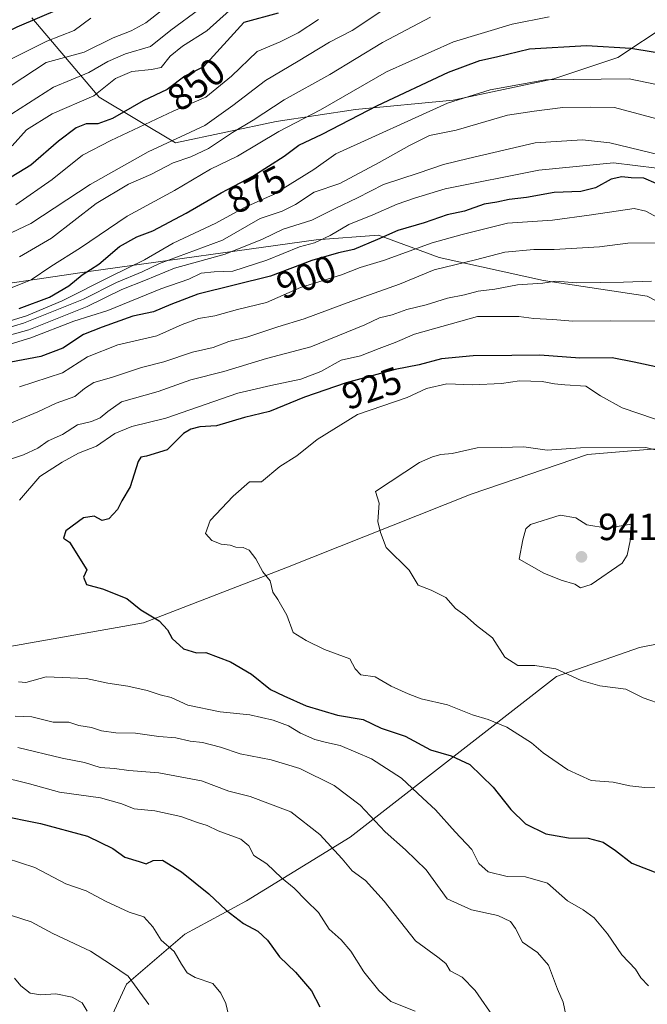
# Model space of a CAD drawing. Units: metres. Extents: x 627615 to 631063, y 4745809 to 4748187.
# Drawn here: x 628176 to 628342, y 4747097 to 4747357 of the extents above; entities that cross this region are included whole.
import ezdxf
from ezdxf.enums import TextEntityAlignment as Align

# ---------------------------------------------------------------- set-up
doc = ezdxf.new("R2010")
doc.units = ezdxf.units.M
doc.header["$MEASUREMENT"] = 0
for name, color, linetype, lineweight in [('Arbolado forestal CxS', 92, 'Continuous', 0), ('Curva de nivel maestra', 30, 'Continuous', 30), ('Curva de nivel normal', 30, 'Continuous', 0), ('Matorral CxS', 135, 'Continuous', 0), ('Punto de cota en terreno', 7, 'Continuous', 0), ('Rótulo de curva de nivel directora', 7, 'Continuous', 0), ('Rótulo de punto de cota en terreno', 7, 'Continuous', 0)]:
    doc.layers.add(name, color=color, linetype=linetype, lineweight=lineweight)
doc.styles.add('Style-Arial', font='txt')

# ---------------------------------------------------------------- blocks, each defined once
blk = doc.blocks.new('*U4')
at = {"layer": 'Arbolado forestal CxS', "color": 92, "linetype": 'Continuous', "lineweight": 0}
blk.add_polyline3d([(628361.2314999999, 4747364.698899999, 863.4863000000041), (628334.6101000002, 4747346.951500001, 875.3266000000004), (628317.6678999999, 4747341.3049, 879.047900000005), (628291.0455, 4747335.658299999, 878.6092000000064), (628265.2302999999, 4747333.2389, 872.383799999996), (628244.2550999997, 4747330.0123, 866.5828999999941), (628217.6327000001, 4747324.365700001, 859.4841000000015), (628197.4649, 4747336.4671, 843.8984999999958), (628179.7175000003, 4747357.442299999, 823.5544999999984)], dxfattribs=at)
blk = doc.blocks.new('5PATER')
at = {"layer": 'Punto de cota en terreno', "linetype": 'Continuous', "lineweight": 0}
h = blk.add_hatch(color=51, dxfattribs=at)
edge = h.paths.add_edge_path()
edge.add_ellipse((0, 0), major_axis=(-0.1095731443231308, -0.1110710700762829), ratio=0.9994222409660322, start_angle=0, end_angle=360)

msp = doc.modelspace()

# ---------------------------------------------------------------- linework, layer by layer
at = {"layer": 'Arbolado forestal CxS', "color": 92, "linetype": 'Continuous', "lineweight": 0}
for points in [[(628354.7033000002, 4747277.435500001, 919.4667000000045), (628342.3935000002, 4747283.8727, 915.9535000000034), (628314.9303000001, 4747288.0573, 913.3705999999949), (628287.4064999997, 4747294.146500001, 906.6410000000034), (628271.3295, 4747299.9749, 897.9380999999995), (628254.8443, 4747298.800100001, 892.9569000000047), (628195.3799000002, 4747290.501300001, 874.1092000000064), (628158.3346999995, 4747285.0261, 864.6334999999963), (628134.6655000001, 4747281.526500001, 857.8022999999957), (628085.6369000003, 4747273.208500001, 861.4297999999982), (628048.0425000006, 4747257.371300001, 857.9152999999933), (628042.1523000002, 4747253.6193, 856.8185999999987), (628040.3784999996, 4747269.8413, 848.934500000003), (628039.0258999999, 4747281.342300001, 842.4717999999993), (628034.2905000001, 4747300.962099999, 829.9428999999947), (628034.2909000004, 4747323.287900001, 816.790399999998), (628039.0274999999, 4747344.936899999, 806.4863000000041), (628053.2351000002, 4747356.4385, 800.6736999999994), (628065.4137000004, 4747380.793099999, 783.7394999999962)], [(628179.7175000003, 4747357.442299999, 823.5544999999984), (628197.4649, 4747336.4671, 843.8984999999958), (628217.6327000001, 4747324.365700001, 859.4841000000015), (628244.2550999997, 4747330.0123, 866.5828999999941), (628265.2302999999, 4747333.2389, 872.383799999996), (628291.0455, 4747335.658299999, 878.6092000000064), (628317.6678999999, 4747341.3049, 879.047900000005), (628334.6101000002, 4747346.951500001, 875.3266000000004), (628361.2314999999, 4747364.698899999, 863.4863000000041)], [(628179.7175000003, 4747357.442299999, 823.5544999999984), (628197.4649, 4747336.4671, 843.8984999999958), (628217.6327000001, 4747324.365700001, 859.4841000000015), (628244.2550999997, 4747330.0123, 866.5828999999941), (628265.2302999999, 4747333.2389, 872.383799999996), (628291.0455, 4747335.658299999, 878.6092000000064), (628317.6678999999, 4747341.3049, 879.047900000005), (628334.6101000002, 4747346.951500001, 875.3266000000004), (628361.2314999999, 4747364.698899999, 863.4863000000041)], [(628179.7175000003, 4747357.442299999, 823.5544999999984), (628197.4649, 4747336.4671, 843.8984999999958), (628217.6327000001, 4747324.365700001, 859.4841000000015), (628244.2550999997, 4747330.0123, 866.5828999999941), (628265.2302999999, 4747333.2389, 872.383799999996), (628291.0455, 4747335.658299999, 878.6092000000064), (628317.6678999999, 4747341.3049, 879.047900000005), (628334.6101000002, 4747346.951500001, 875.3266000000004), (628361.2314999999, 4747364.698899999, 863.4863000000041)], [(628017.8857000005, 4747238.1599, 850.9297999999982), (628042.1523000002, 4747253.6193, 856.8185999999987), (628048.0425000006, 4747257.371300001, 857.9152999999933), (628085.6369000003, 4747273.208500001, 861.4297999999982), (628134.6655000001, 4747281.526500001, 857.8022999999957), (628158.3346999995, 4747285.0261, 864.6334999999963), (628195.3799000002, 4747290.501300001, 874.1092000000064), (628254.8443, 4747298.800100001, 892.9569000000047), (628271.3295, 4747299.9749, 897.9380999999995), (628287.4064999997, 4747294.146500001, 906.6410000000034), (628314.9303000001, 4747288.0573, 913.3705999999949), (628342.3935000002, 4747283.8727, 915.9535000000034), (628354.7033000002, 4747277.435500001, 919.4667000000045)], [(628354.7033000002, 4747277.435500001, 919.4667000000045), (628342.3935000002, 4747283.8727, 915.9535000000034), (628314.9303000001, 4747288.0573, 913.3705999999949), (628287.4064999997, 4747294.146500001, 906.6410000000034), (628271.3295, 4747299.9749, 897.9380999999995), (628254.8443, 4747298.800100001, 892.9569000000047), (628195.3799000002, 4747290.501300001, 874.1092000000064), (628158.3346999995, 4747285.0261, 864.6334999999963), (628134.6655000001, 4747281.526500001, 857.8022999999957), (628085.6369000003, 4747273.208500001, 861.4297999999982), (628048.0425000006, 4747257.371300001, 857.9152999999933), (628042.1523000002, 4747253.6193, 856.8185999999987)], [(628364.6244999999, 4747245.206700001, 929.0323999999965), (628326.5982999997, 4747242.0571, 935.4042000000045), (628295.8028999995, 4747231.5189, 936.3567999999941), (628246.8671000004, 4747212.127900001, 930.6040999999968), (628209.2127, 4747197.5537, 924.5843000000023), (628173.8283000002, 4747191.314300001, 920.7485000000015), (628150.9961000001, 4747189.931700001, 918.1800999999978), (628133.8771000003, 4747188.7369, 914.031799999997), (628123.8229, 4747185.2313, 909.1530000000058), (628116.3706999999, 4747179.904300001, 905.2226999999986), (628105.2134999996, 4747171.2797, 899.2314999999944), (628089.6741000004, 4747160.6051, 892.7532000000066), (628063.9987000005, 4747148.964500001, 883.0862999999954), (628003.8085000003, 4747104.425899999, 858.8902999999991)], [(628364.6244999999, 4747245.206700001, 929.0323999999965), (628326.5982999997, 4747242.0571, 935.4042000000045), (628295.8028999995, 4747231.5189, 936.3567999999941), (628246.8671000004, 4747212.127900001, 930.6040999999968), (628209.2127, 4747197.5537, 924.5843000000023), (628173.8283000002, 4747191.314300001, 920.7485000000015), (628150.9961000001, 4747189.931700001, 918.1800999999978), (628133.8771000003, 4747188.7369, 914.031799999997), (628123.8229, 4747185.2313, 909.1530000000058), (628116.3706999999, 4747179.904300001, 905.2226999999986), (628105.2134999996, 4747171.2797, 899.2314999999944), (628089.6741000004, 4747160.6051, 892.7532000000066), (628063.9987000005, 4747148.964500001, 883.0862999999954), (628003.8085000003, 4747104.425899999, 858.8902999999991)], [(628015.4046999998, 4746963.1165, 825.6747000000032), (628048.1041000001, 4746973.7169, 832.3543999999966), (628072.7585000005, 4746977.699300001, 837.2072999999947), (628086.6624999996, 4746980.061100001, 840.1091000000015), (628112.4419, 4746988.5285, 845.3972999999969), (628124.9930999996, 4746993.386499999, 848.248900000006), (628143.7474999997, 4747002.894900001, 855.9830999999976), (628158.6727, 4747012.9135, 861.2474999999978), (628172.6942999996, 4747031.1623, 868.0195999999996), (628181.0846999995, 4747046.686100001, 873.4379999999946), (628195.7966999998, 4747082.747500001, 883.7008999999963), (628204.6983000003, 4747102.100299999, 889.564599999998), (628220.1545000002, 4747115.312899999, 896.1468000000023), (628236.3907000005, 4747124.104499999, 901.5194000000047), (628263.8054999998, 4747140.8851, 911.8870000000024), (628318.3447000004, 4747183.332699999, 934.6005000000005), (628340.3361000001, 4747191.041300001, 937.2167999999948), (628363.6993000006, 4747195.616900001, 936.6806999999973)], [(628363.6993000006, 4747195.616900001, 936.6806999999973), (628340.3361000001, 4747191.041300001, 937.2167999999948), (628318.3447000004, 4747183.332699999, 934.6005000000005), (628263.8054999998, 4747140.8851, 911.8870000000024), (628236.3907000005, 4747124.104499999, 901.5194000000047), (628220.1545000002, 4747115.312899999, 896.1468000000023), (628204.6983000003, 4747102.100299999, 889.564599999998), (628195.7966999998, 4747082.747500001, 883.7008999999963), (628181.0846999995, 4747046.686100001, 873.4379999999946), (628172.6942999996, 4747031.1623, 868.0195999999996), (628158.6727, 4747012.9135, 861.2474999999978), (628143.7474999997, 4747002.894900001, 855.9830999999976), (628124.9930999996, 4746993.386499999, 848.248900000006), (628112.4419, 4746988.5285, 845.3972999999969), (628086.6624999996, 4746980.061100001, 840.1091000000015), (628072.7585000005, 4746977.699300001, 837.2072999999947), (628048.1041000001, 4746973.7169, 832.3543999999966), (628015.4046999998, 4746963.1165, 825.6747000000032)]]:
    msp.add_polyline3d(points, dxfattribs=at)
at = {"layer": 'Curva de nivel maestra', "color": 30, "linetype": 'Continuous', "lineweight": 30, "flags": 128}
for points, elevation in [([(628010.7999999998, 4747298.780099999), (628023.6900000004, 4747306.4901), (628029.7599999999, 4747309.1601), (628034.5999999996, 4747311.520099999), (628042.79, 4747316.1801), (628050.8099999997, 4747319.170100001), (628057.3300000001, 4747321.190099999), (628070.2000000002, 4747323.5601), (628078.1500000004, 4747324.790100001), (628085.0899999999, 4747326.9901), (628089.7699999996, 4747327.9301), (628094.4500000002, 4747327.280099999), (628101.6399999997, 4747324.9301), (628108.5099999999, 4747323.2601), (628114.6200000001, 4747323.520099999), (628124.5499999998, 4747325.9301), (628131.0599999997, 4747329.520099999), (628144.2699999996, 4747337.520099999), (628153.8499999996, 4747342.110099999), (628164.4500000002, 4747349.220100001), (628175.7800000003, 4747355.030099999), (628187.1600000003, 4747359.870100001)], 825), ([(628244.7800000003, 4747358.690099999), (628235.7599999999, 4747356.200099999), (628225.0599999997, 4747344.5001), (628220.0899999999, 4747342.0001), (628215.4299999997, 4747338.5001), (628209.0899999999, 4747335.550100001), (628201.0199999996, 4747330.8201), (628197.1100000005, 4747329.390100001), (628194.0199999996, 4747329.440099999), (628191.3700000001, 4747328.4001), (628186.7000000002, 4747324.850099999), (628179.3799999999, 4747318.4801), (628172.5999999996, 4747314.390100001)], 850), ([(628176.3200000003, 4747280.640100001), (628184.3499999996, 4747283.6601), (628189.4900000002, 4747286.620100001), (628193, 4747289.4901), (628197.4100000003, 4747292.340100001), (628202.8200000003, 4747297.030099999), (628207.4100000003, 4747299.5701), (628211.6799999997, 4747301.1501), (628220.4600000001, 4747305.780099999), (628229.7699999996, 4747311.2301), (628238.1399999997, 4747315.5801), (628246.3899999997, 4747320.920100001), (628250.25, 4747323.780099999), (628256.4199999999, 4747326.720100001), (628271.0700000003, 4747334.2501), (628289.8099999997, 4747343.0801), (628298.1299999999, 4747346.210100001), (628302.5099999999, 4747347.1501), (628311.2100000001, 4747349.280099999), (628326.3600000005, 4747350.110099999), (628338.04, 4747349.4001), (628349.3200000003, 4747347.5601)], 875), ([(628344.7800000003, 4747313.620100001), (628341.5199999996, 4747315.050100001), (628338.0899999999, 4747315.140100001), (628335.6600000003, 4747315.460100001), (628332.8600000005, 4747314.780099999), (628328.6600000003, 4747312.530099999), (628324.8399999999, 4747311.5601), (628317.7599999999, 4747311.280099999), (628310.4299999997, 4747309.9801), (628305.9000000004, 4747309.470100001), (628302.6399999997, 4747308.720100001), (628299.2300000006, 4747308.190099999), (628294.1100000005, 4747306.390100001), (628289.4800000006, 4747305.350099999), (628283.4400000004, 4747303.270099999), (628276.4299999997, 4747301.2501), (628271.0999999996, 4747298.8301), (628264.7699999996, 4747296.2401), (628260.7599999999, 4747295.370100001), (628253.75, 4747293.300100001), (628242.7599999999, 4747289.170100001), (628223.5800000001, 4747284.390100001), (628216.3899999997, 4747281.6501), (628211.8499999996, 4747279.7601), (628206.3899999997, 4747278.590100001), (628198.2800000003, 4747275.6501), (628193.3200000003, 4747273.7601), (628187.8700000001, 4747270.1601), (628182.0999999996, 4747267.9001), (628174.0999999996, 4747266.460100001)], 900), ([(628345.8799999999, 4747264.950099999), (628338.8899999997, 4747266.440099999), (628333.1200000001, 4747267.550100001), (628324.5800000001, 4747267.540100001), (628313.9800000006, 4747268.280099999), (628306.5800000001, 4747268.170100001), (628296.4000000004, 4747268.1501), (628287.9699999997, 4747267.280099999), (628282.0599999997, 4747265.7301), (628275.7599999999, 4747264.530099999), (628262.7599999999, 4747260.9801), (628251.7599999999, 4747257.2301), (628242.54, 4747253.420100001), (628235.8899999997, 4747251.840100001), (628228.54, 4747249.600099999), (628224.0899999999, 4747249.3201), (628221.7599999999, 4747248.7601), (628219.7599999999, 4747247.5601), (628215.4600000001, 4747243.300100001), (628209.9800000006, 4747241.5601), (628208.5199999996, 4747241.3301), (628207.7800000003, 4747240.190099999), (628205.6500000004, 4747233.5001), (628203.5199999996, 4747229.800100001), (628202.29, 4747227.4801), (628200.0300000003, 4747225.0101), (628198.25, 4747224.640100001), (628196.1699999999, 4747225.7401), (628193.3700000001, 4747225.280099999), (628188.6600000003, 4747221.9101), (628188.0199999996, 4747219.920100001), (628189.6500000004, 4747218.9001), (628194.2400000002, 4747211.520099999), (628193.3499999996, 4747209.620100001), (628194.1399999997, 4747207.710100001), (628198.3799999999, 4747206.5801), (628204.7599999999, 4747204.020099999), (628208.4900000002, 4747200.950099999), (628213.3300000001, 4747198.120100001), (628215.5599999997, 4747195.7301), (628216.7400000002, 4747193.440099999), (628219.79, 4747190.6801), (628223.2199999997, 4747189.620100001), (628225.7100000001, 4747189.670100001), (628232.2400000002, 4747187.270099999), (628237.7199999997, 4747183.970100001), (628242.79, 4747179.960100001), (628246.3399999999, 4747178.2601), (628252.2400000002, 4747175.6501), (628260.4800000006, 4747173.1801), (628267.2400000002, 4747171.9901), (628272.0499999998, 4747169.7501), (628278.3799999999, 4747167.630100001), (628285.0999999996, 4747164.0101), (628290.5199999996, 4747162.440099999), (628295.4900000002, 4747160.0701), (628301.6500000004, 4747154.110099999), (628306.2800000003, 4747148.1801), (628310.1600000003, 4747144.440099999), (628315.5700000003, 4747141.7501), (628321.5800000001, 4747140.7401), (628326.7599999999, 4747140.630100001), (628330.7100000001, 4747139.550100001), (628333.9500000002, 4747137.340100001), (628338.3200000003, 4747134.0601), (628345.7599999999, 4747131.110099999)], 925), ([(628170.5300000003, 4747146.8301), (628181.9500000002, 4747144.5101), (628194.4299999997, 4747141.190099999), (628201.0899999999, 4747137.9301), (628204.2400000002, 4747135.610099999), (628208.0300000003, 4747134.520099999), (628209.9100000003, 4747133.9001), (628211.7599999999, 4747134.7301), (628214.2199999997, 4747134.790100001), (628219.2199999997, 4747131.7401), (628226.5199999996, 4747125.920100001), (628231.0599999997, 4747121.620100001), (628235.6200000001, 4747118.0801), (628239.4299999997, 4747116.030099999), (628241.9699999997, 4747113.720100001), (628245.1799999997, 4747109.290100001), (628249.3600000005, 4747105.270099999), (628253.6299999999, 4747100.290100001), (628255.8399999999, 4747096.090100001)], 900)]:
    msp.add_lwpolyline(points, dxfattribs=dict(at, elevation=elevation))
at = {"layer": 'Curva de nivel normal', "color": 30, "linetype": 'Continuous', "lineweight": 0, "flags": 128}
for points, elevation in [([(628170.7599999999, 4747299.039999999), (628179.4299999997, 4747303.07), (628195.0899999999, 4747313.42), (628210.4299999997, 4747321.99), (628225.4400000004, 4747328.960000001), (628232.8200000003, 4747334.289999999), (628241.4699999997, 4747340.92), (628250.0599999997, 4747345.980000001), (628258.3799999999, 4747351), (628264.4100000003, 4747354.060000001), (628273.7599999999, 4747360.390000001)], 860), ([(628224.0700000003, 4747359.789999999), (628216.4299999997, 4747354.199999999), (628211.0899999999, 4747349.9), (628204.4299999997, 4747347.930000001), (628199.7599999999, 4747345.939999999), (628194.7599999999, 4747343.039999999), (628185.4299999997, 4747339.109999999), (628174.4299999997, 4747332.08), (628165.9299999997, 4747325.529999999), (628146.9299999997, 4747314.439999999), (628139.0899999999, 4747310.930000001), (628130.0899999999, 4747305.869999999), (628121.7599999999, 4747303.300000001), (628113.7599999999, 4747303.039999999), (628105.4299999997, 4747304.609999999), (628095.7599999999, 4747307.710000001), (628086.9000000004, 4747307.869999999), (628080.2400000002, 4747305.880000001), (628066.6399999997, 4747301.51), (628055.54, 4747297.16), (628043.1399999997, 4747290.42), (628029.3200000003, 4747281.480000001), (628020.8200000003, 4747275.15), (628013.2000000002, 4747267.960000001)], 840), ([(628214.2300000006, 4747359.59), (628209.8399999999, 4747356.08), (628205.9299999997, 4747354.050000001), (628201.1600000003, 4747352.180000001), (628193.4800000006, 4747348.34), (628183.4500000002, 4747345.67), (628161.7599999999, 4747331.470000001), (628150.7599999999, 4747324.74), (628143.0899999999, 4747320.300000001), (628135.0199999996, 4747316.76), (628131.1200000001, 4747313.75), (628126.6799999997, 4747311.350000001), (628117.7599999999, 4747310.050000001), (628108.7599999999, 4747310.109999999), (628102.5700000003, 4747311.230000001), (628093.0099999999, 4747313.800000001), (628083.9100000003, 4747313.42), (628075.04, 4747310.91), (628062.1900000004, 4747308.199999999), (628043.2400000002, 4747299.230000001), (628023.8600000005, 4747287.359999999), (628015.4900000002, 4747281.689999999)], 835), ([(628174.0199999996, 4747285.980000001), (628179.5, 4747288.230000001), (628184.7000000002, 4747291.730000001), (628192.5199999996, 4747296.67), (628204.8600000005, 4747305), (628217.3700000001, 4747311.77), (628226.9299999997, 4747317.41), (628234.0199999996, 4747320.859999999), (628244.9699999997, 4747327.380000001), (628256, 4747333.130000001), (628273.4199999999, 4747343.140000001), (628291.1699999999, 4747351.140000001), (628306.7000000002, 4747355.810000001), (628316.4299999997, 4747357.699999999)], 870), ([(628231.9199999999, 4747359.34), (628225.9100000003, 4747354), (628219.5499999998, 4747350), (628216.2300000006, 4747347.32), (628213.8899999997, 4747344.310000001), (628211.29, 4747343.800000001), (628206.1399999997, 4747343.279999999), (628201.7599999999, 4747341.449999999), (628196.0899999999, 4747336.850000001), (628185.0899999999, 4747332.08), (628178.29, 4747327.82), (628174.4699999997, 4747323.619999999)], 845), ([(628285.0800000001, 4747357.619999999), (628272.4199999999, 4747350.939999999), (628258.4299999997, 4747342.5), (628246.3899999997, 4747335.810000001), (628238.1900000004, 4747330.369999999), (628232.75, 4747327.109999999), (628226.3499999996, 4747322.92), (628221.7000000002, 4747320.720000001), (628217.0599999997, 4747319.16), (628211.1200000001, 4747316.050000001), (628205.2699999996, 4747313.51), (628196.6799999997, 4747308.380000001), (628184.9000000004, 4747299.180000001), (628176.3799999999, 4747294.300000001)], 865), ([(628006.0899999999, 4747285.310000001), (628026.7599999999, 4747298.480000001), (628039.0899999999, 4747305.4), (628046.4299999997, 4747309.699999999), (628054.7599999999, 4747313.58), (628063.7599999999, 4747315.850000001), (628068.4299999997, 4747316.42), (628079.3799999999, 4747318.17), (628088.4000000004, 4747320.600000001), (628095.3300000001, 4747320.17), (628103.0300000003, 4747317.66), (628109.9000000004, 4747316.689999999), (628120.54, 4747317.550000001), (628127.75, 4747319.74), (628133.7300000006, 4747323.350000001), (628139.8799999999, 4747326.74), (628147.0899999999, 4747331.439999999), (628156.9100000003, 4747336.380000001), (628168.9299999997, 4747343.980000001), (628183.6299999999, 4747351.27), (628190.8899999997, 4747354.119999999), (628195.29, 4747357.32)], 830), ([(628175.4299999997, 4747308.029999999), (628185.0899999999, 4747314.74), (628193.0599999997, 4747321.16), (628200.6100000005, 4747325.060000001), (628217.0099999999, 4747332.800000001), (628225.7100000001, 4747336.460000001), (628232.5099999999, 4747342), (628239.2400000002, 4747348.560000001), (628245.3499999996, 4747351.119999999), (628250.0899999999, 4747353.439999999), (628255.4299999997, 4747356.980000001)], 855), ([(628165.8799999999, 4747274.92), (628178.2699999996, 4747278.720000001), (628187.6900000004, 4747282.609999999), (628200.4900000002, 4747289.100000001), (628209.4299999997, 4747293.5), (628217.0599999997, 4747297.92), (628228.3099999997, 4747303.199999999), (628235.9199999999, 4747307.300000001), (628243.54, 4747310.76), (628254.2000000002, 4747317.359999999), (628260.0899999999, 4747321.5), (628289.5700000003, 4747334.91), (628300.8099999997, 4747338.430000001), (628315.4900000002, 4747341.07), (628337.6200000001, 4747341.359999999), (628346.9400000004, 4747339.359999999)], 880), ([(628160.7100000001, 4747271.84), (628177.4400000004, 4747276.730000001), (628193.2999999998, 4747283.100000001), (628202.0599999997, 4747287.470000001), (628208.8700000001, 4747290.310000001), (628213.4500000002, 4747292.52), (628230.0899999999, 4747298.689999999), (628240.0800000001, 4747304.42), (628245.8799999999, 4747306.32), (628249.4199999999, 4747308.100000001), (628254.3200000003, 4747311.359999999), (628261.0899999999, 4747313.66), (628271.54, 4747319.24), (628279.5499999998, 4747323.67), (628284.8399999999, 4747326.369999999), (628291.9000000004, 4747327.800000001), (628305.4299999997, 4747331.730000001), (628312.5, 4747332.779999999), (628320.0199999996, 4747333.730000001), (628327.4600000001, 4747333.800000001), (628333.75, 4747333.76), (628357.7800000003, 4747327.289999999)], 885), ([(628165.7300000006, 4747271.380000001), (628178.8600000005, 4747275.029999999), (628194.2800000003, 4747281.16), (628203.4699999997, 4747285.689999999), (628209.7599999999, 4747288.119999999), (628217.4299999997, 4747291.25), (628230.7599999999, 4747295.02), (628240.6600000003, 4747298.960000001), (628246.1399999997, 4747301.609999999), (628253.7300000006, 4747303.930000001), (628259.8600000005, 4747307.01), (628265.7999999998, 4747309.84), (628272.6699999999, 4747313.42), (628281.7999999998, 4747316.350000001), (628288.5300000003, 4747318.720000001), (628295.0099999999, 4747320.310000001), (628312.7800000003, 4747324.439999999), (628325.2699999996, 4747325.220000001), (628332.5300000003, 4747324.430000001), (628359.1200000001, 4747317.960000001)], 890), ([(628344.8799999999, 4747317.689999999), (628333.4299999997, 4747319.100000001), (628313.7599999999, 4747317.16), (628288.9900000002, 4747312.279999999), (628280.8200000003, 4747309.779999999), (628276.2599999999, 4747308.199999999), (628269.8099999997, 4747305.390000001), (628263.4900000002, 4747302.850000001), (628258.5899999999, 4747299.9), (628254.4000000004, 4747298), (628250.4400000004, 4747296.939999999), (628241.7699999996, 4747293.42), (628232.8399999999, 4747290.480000001), (628227.8700000001, 4747290.32), (628224.4500000002, 4747289.92), (628221.1799999997, 4747288.369999999), (628213.7599999999, 4747285.859999999), (628199.7599999999, 4747280.100000001), (628190.7599999999, 4747277.27), (628179.4299999997, 4747272.880000001), (628165.2199999997, 4747268.600000001)], 895), ([(628347.1799999997, 4747303.560000001), (628342.04, 4747306.34), (628338.9199999999, 4747307.039999999), (628327.6500000004, 4747305.380000001), (628317.3200000003, 4747304.01), (628305.4299999997, 4747303.17), (628293.4299999997, 4747300.17), (628285.54, 4747298.02), (628272.6100000005, 4747293.34), (628266.4800000006, 4747291.439999999), (628261.5700000003, 4747289.480000001), (628250.6900000004, 4747286.199999999), (628241.7599999999, 4747282.199999999), (628234.0899999999, 4747280.34), (628228.0899999999, 4747278.680000001), (628223.7599999999, 4747277.980000001), (628219.4299999997, 4747276.359999999), (628212.7599999999, 4747273.430000001), (628202.4299999997, 4747271.060000001), (628194.3700000001, 4747267.850000001), (628187.79, 4747263.65), (628176.3799999999, 4747259.880000001)], 905), ([(628346.5999999996, 4747298.01), (628337.29, 4747297.930000001), (628329.7599999999, 4747296.949999999), (628317.7599999999, 4747296.26), (628312.3600000005, 4747296.25), (628304.7599999999, 4747295.539999999), (628297, 4747293.49), (628286.0300000003, 4747290.810000001), (628276.9000000004, 4747287.08), (628264.6900000004, 4747282.720000001), (628251.6600000003, 4747277.880000001), (628244.7599999999, 4747275.82), (628236.7599999999, 4747273.180000001), (628231.7599999999, 4747271.859999999), (628227.6200000001, 4747270.289999999), (628222.1900000004, 4747269.100000001), (628214.5999999996, 4747266.52), (628208.7100000001, 4747265.039999999), (628200.75, 4747262.369999999), (628196.0499999998, 4747261.039999999), (628193.5899999999, 4747259.51), (628191.0499999998, 4747257.359999999), (628186.0899999999, 4747255.58), (628181.2800000003, 4747253.350000001), (628173.8600000005, 4747250.199999999)], 910), ([(628343.4800000006, 4747287.83), (628336.0899999999, 4747287.58), (628323.7599999999, 4747287.449999999), (628318.0899999999, 4747287.850000001), (628314.7599999999, 4747287.32), (628308.0899999999, 4747286.9), (628302.0599999997, 4747285.75), (628297.7100000001, 4747285.25), (628294.04, 4747284.26), (628289.5700000003, 4747283.350000001), (628283.9199999999, 4747281.58), (628278.8499999996, 4747280.369999999), (628274.9299999997, 4747278.980000001), (628271.5999999996, 4747278.15), (628267.7599999999, 4747276.27), (628253.4299999997, 4747270.529999999), (628241.7599999999, 4747267.4), (628230.4299999997, 4747263.939999999), (628221.7599999999, 4747261.77), (628213.0899999999, 4747258.66), (628203.4299999997, 4747255.99), (628199.7599999999, 4747253.4), (628197.7599999999, 4747251.699999999), (628195.4299999997, 4747250.800000001), (628191.7599999999, 4747249.84), (628187.7599999999, 4747247.359999999), (628184.04, 4747245.640000001), (628181.2300000006, 4747243.720000001), (628177.5199999996, 4747241.980000001), (628172.4600000001, 4747240.300000001)], 915), ([(628345.8300000001, 4747277.310000001), (628332.6299999999, 4747277.34), (628322.7300000006, 4747277.26), (628317.4600000001, 4747277.699999999), (628312.3700000001, 4747277.970000001), (628308.4500000002, 4747278.470000001), (628297.5199999996, 4747278.470000001), (628280.8499999996, 4747273.880000001), (628275.7599999999, 4747271.619999999), (628271.5499999998, 4747270.09), (628266.5700000003, 4747268.119999999), (628261.4400000004, 4747266.980000001), (628256.0700000003, 4747263.960000001), (628250.7999999998, 4747261.92), (628242.9100000003, 4747260.26), (628234.1299999999, 4747258.279999999), (628215.0899999999, 4747251.619999999), (628206.0899999999, 4747249.439999999), (628201.6100000005, 4747247.58), (628196.8200000003, 4747244.230000001), (628192.0199999996, 4747242.4), (628187.7400000002, 4747240.02), (628181.8300000001, 4747236.26), (628176.4100000003, 4747229.970000001)], 920), ([(628308.5700000003, 4747261.480000001), (628303.8300000001, 4747260.83), (628296.1799999997, 4747260.449999999), (628289.3799999999, 4747260.720000001), (628284, 4747259.5), (628278.9299999997, 4747257.130000001), (628265.7599999999, 4747252.57), (628255.0899999999, 4747246.01), (628249.7199999997, 4747241.680000001), (628245.2800000003, 4747238.9), (628240.3799999999, 4747234.850000001), (628237.1900000004, 4747234.789999999), (628232.8799999999, 4747231.07), (628226.79, 4747224.58), (628225.5599999997, 4747221.199999999), (628227.2800000003, 4747219.279999999), (628229.7599999999, 4747218.350000001), (628232.0999999996, 4747218.100000001), (628233.6299999999, 4747217.539999999), (628235.5899999999, 4747217.5), (628237.1799999997, 4747216.75), (628238.8899999997, 4747214.470000001), (628240.7800000003, 4747211.02), (628242.7199999997, 4747208.630000001), (628243.3799999999, 4747205.619999999), (628244.7100000001, 4747203.680000001), (628247.0899999999, 4747199.550000001), (628248.7999999998, 4747195.029999999), (628252.2000000002, 4747192.84), (628257.0899999999, 4747190.539999999), (628263.7300000006, 4747188.02), (628265.1900000004, 4747185.380000001), (628266.6799999997, 4747183.84), (628270.4199999999, 4747183.27), (628274.6799999997, 4747180.77), (628279.1900000004, 4747178.82), (628282.6100000005, 4747177.460000001), (628289.5800000001, 4747175.869999999), (628296.1699999999, 4747173.279999999), (628300.2800000003, 4747172), (628305.2300000006, 4747169.99), (628311.75, 4747165.859999999), (628314.8899999997, 4747163.230000001), (628321.3899999997, 4747158.689999999), (628327.5300000003, 4747155.869999999), (628333.3799999999, 4747155.4), (628337.7599999999, 4747154.480000001), (628341.7599999999, 4747154.01), (628345.4299999997, 4747154.119999999)], 930), ([(628352.8300000001, 4747248.52), (628335.7800000003, 4747254.350000001), (628329.9800000006, 4747257.550000001), (628326.1799999997, 4747260.09), (628320.5499999998, 4747260.460000001), (628317.8700000001, 4747260.76), (628314.5599999997, 4747261.300000001), (628308.5700000003, 4747261.480000001)], 930), ([(628309.7599999999, 4747244.07), (628303.7599999999, 4747243.869999999), (628297.4500000002, 4747243.82), (628290.8399999999, 4747242.289999999), (628287.8200000003, 4747242.039999999), (628285.5800000001, 4747241.4), (628282.1699999999, 4747239.939999999), (628270.5499999998, 4747232.24), (628271.5199999996, 4747229.15), (628271.1600000003, 4747224.359999999), (628271.8200000003, 4747221.42), (628273.3600000005, 4747217.460000001), (628279.4500000002, 4747211.439999999), (628281.7999999998, 4747207.52), (628285.2599999999, 4747206.199999999), (628289.1699999999, 4747204.26), (628291.7000000002, 4747201.32), (628294.1900000004, 4747199.619999999), (628297.2100000001, 4747196.890000001), (628301.4299999997, 4747193.600000001), (628304.7699999996, 4747188.470000001), (628308.1799999997, 4747186.27), (628312.6500000004, 4747186.300000001), (628318.2199999997, 4747185.42), (628324.9500000002, 4747182.32), (628329.8399999999, 4747180.880000001), (628336.75, 4747179.980000001), (628341.29, 4747177.689999999), (628346.8899999997, 4747175.789999999)], 935), ([(628354.2699999996, 4747240.789999999), (628341.9900000002, 4747243.9), (628324.7599999999, 4747243.789999999), (628315.9000000004, 4747243.220000001), (628309.7599999999, 4747244.07)], 935), ([(628319.4000000004, 4747226.02), (628311.5099999999, 4747223.560000001), (628310.2800000003, 4747222.390000001), (628309.5199999996, 4747219.470000001), (628308.5499999998, 4747214.369999999), (628315.0499999998, 4747210.689999999), (628319.5800000001, 4747208.800000001), (628323.2599999999, 4747207.77), (628324.75, 4747206.83), (628327.5899999999, 4747207.699999999), (628335.7199999997, 4747213.310000001), (628337.0999999996, 4747215.41), (628337.8399999999, 4747219.210000001), (628338.1200000001, 4747223.67), (628331.7599999999, 4747222.58), (628326.4000000004, 4747223.42), (628323.4800000006, 4747225.33), (628319.4000000004, 4747226.02)], 940), ([(628176.1399999997, 4747181.960000001), (628178.0899999999, 4747181.779999999), (628183.4299999997, 4747183.25), (628194.0499999998, 4747182.810000001), (628199.79, 4747181.58), (628205.0199999996, 4747180.800000001), (628210.1399999997, 4747179.640000001), (628213.6500000004, 4747178.480000001), (628216.4800000006, 4747177.82), (628220.8899999997, 4747175.800000001), (628229.4500000002, 4747174.02), (628237.2800000003, 4747173.199999999), (628243.4800000006, 4747171.859999999), (628247.5599999997, 4747170.350000001), (628250.6699999999, 4747168.380000001), (628254.4600000001, 4747166.710000001), (628257.6100000005, 4747165.890000001), (628261.2400000002, 4747165.16), (628269.5, 4747161.59), (628277.4400000004, 4747156.52), (628283.0899999999, 4747151.25), (628286.4299999997, 4747148.140000001), (628291.5599999997, 4747142.32), (628295.9699999997, 4747137.680000001), (628297.8399999999, 4747133.980000001), (628300.2800000003, 4747131.75), (628305.3899999997, 4747130.52), (628310.1699999999, 4747130.4), (628316.0199999996, 4747128.77), (628321.2699999996, 4747124.119999999), (628325.4199999999, 4747121.74), (628328.3200000003, 4747119.560000001), (628331.8799999999, 4747115.34), (628335.6200000001, 4747109.83), (628339.2599999999, 4747106.039999999), (628340.6900000004, 4747103.689999999), (628342.75, 4747101.619999999)], 920), ([(628175.2599999999, 4747172.91), (628179.6799999997, 4747172.710000001), (628185.3200000003, 4747171.32), (628189.4299999997, 4747171.32), (628192.0899999999, 4747170.439999999), (628195.4299999997, 4747169.859999999), (628198.0899999999, 4747169.029999999), (628201.9199999999, 4747168.439999999), (628207.0700000003, 4747168.350000001), (628213.2599999999, 4747167.539999999), (628217.7599999999, 4747167.180000001), (628221.5199999996, 4747166.289999999), (628224.7999999998, 4747165.949999999), (628229.5199999996, 4747164.699999999), (628234.7199999997, 4747162.949999999), (628242.9299999997, 4747161.369999999), (628250.5099999999, 4747159.09), (628259.6399999997, 4747154.550000001), (628266.4699999997, 4747149.380000001), (628273.0899999999, 4747142.34), (628278.4900000002, 4747137.59), (628283.9199999999, 4747132.24), (628289.4400000004, 4747124.640000001), (628295.8899999997, 4747121.730000001), (628302.8899999997, 4747120.230000001), (628306.2199999997, 4747118.59), (628307.54, 4747116.779999999), (628309.4400000004, 4747113.140000001), (628313.3600000005, 4747110.4), (628316.25, 4747107.100000001), (628318.6200000001, 4747100.75), (628320.1200000001, 4747097.34), (628320.8399999999, 4747093.939999999)], 915), ([(628175.9800000006, 4747164.57), (628187.6600000003, 4747161.76), (628193.6500000004, 4747160.600000001), (628197.7599999999, 4747159.279999999), (628201.5599999997, 4747159.08), (628205.3600000005, 4747158.539999999), (628213.2599999999, 4747157.880000001), (628224.5199999996, 4747155.789999999), (628231.7599999999, 4747153.100000001), (628237.4299999997, 4747151.630000001), (628248.1600000003, 4747147.58), (628255.8200000003, 4747141.609999999), (628261.7000000002, 4747135.210000001), (628264.4000000004, 4747131.980000001), (628267.9199999999, 4747129.480000001), (628272.8499999996, 4747124.029999999), (628281.0800000001, 4747113.550000001), (628287.0300000003, 4747109.180000001), (628289.1600000003, 4747107.52), (628290.2400000002, 4747105.619999999), (628293.4600000001, 4747103.939999999), (628296.9199999999, 4747100.41), (628302.2800000003, 4747092.600000001)], 910), ([(628170.7599999999, 4747157.039999999), (628179.0899999999, 4747154.970000001), (628187.0300000003, 4747152.779999999), (628197.8600000005, 4747151.26), (628203.5, 4747149.75), (628206.7400000002, 4747148.4), (628212.1699999999, 4747147.859999999), (628219.0899999999, 4747146.33), (628223.5, 4747144.74), (628226.0499999998, 4747143.960000001), (628228.9000000004, 4747142.58), (628234.9000000004, 4747140.34), (628237.0599999997, 4747138.640000001), (628238.3600000005, 4747136.07), (628241.7800000003, 4747133.9), (628245.7100000001, 4747130.199999999), (628249.04, 4747127.41), (628252.1699999999, 4747124.199999999), (628255.4299999997, 4747121.01), (628258.3200000003, 4747116.58), (628261.4900000002, 4747113.74), (628264.0099999999, 4747110.75), (628267.4699999997, 4747105.34), (628271.4400000004, 4747100.350000001), (628274.5899999999, 4747097.5), (628281.0199999996, 4747094.930000001)], 905), ([(628172.9299999997, 4747135.32), (628180.4699999997, 4747132.92), (628188.7000000002, 4747128.560000001), (628194.04, 4747126.75), (628199.1399999997, 4747124), (628205.4400000004, 4747121.109999999), (628209.3099999997, 4747119.880000001), (628211.7100000001, 4747117.230000001), (628213.9000000004, 4747113.66), (628217.2800000003, 4747110.720000001), (628219.2100000001, 4747107.34), (628220.7599999999, 4747105.01), (628222.8799999999, 4747103.800000001), (628227.5700000003, 4747102.199999999), (628229.6200000001, 4747099.710000001), (628230.9800000006, 4747096.939999999), (628231.6799999997, 4747093.92)], 895), ([(628210.5899999999, 4747096.67), (628205.1100000005, 4747104.180000001), (628200.7400000002, 4747107.189999999), (628195.1799999997, 4747110.77), (628185.2400000002, 4747115.41), (628179.4699999997, 4747118.539999999), (628174.2699999996, 4747120.199999999)], 890), ([(628194.3300000001, 4747094.890000001), (628193, 4747097.16), (628190.3700000001, 4747098.609999999), (628186.0499999998, 4747099.52), (628182.0599999997, 4747099.199999999), (628179.2699999996, 4747099.640000001), (628176.7599999999, 4747101.600000001), (628175.0899999999, 4747103.609999999)], 885)]:
    msp.add_lwpolyline(points, dxfattribs=dict(at, elevation=elevation))
at = {"layer": 'Matorral CxS', "color": 135, "linetype": 'Continuous', "lineweight": 0}
for points in [[(628003.8085000003, 4747104.425899999, 858.8902999999991), (628063.9987000005, 4747148.964500001, 883.0862999999954), (628089.6741000004, 4747160.6051, 892.7532000000066), (628105.2134999996, 4747171.2797, 899.2314999999944), (628116.3706999999, 4747179.904300001, 905.2226999999986), (628123.8229, 4747185.2313, 909.1530000000058), (628133.8771000003, 4747188.7369, 914.031799999997), (628150.9961000001, 4747189.931700001, 918.1800999999978), (628173.8283000002, 4747191.314300001, 920.7485000000015), (628209.2127, 4747197.5537, 924.5843000000023), (628246.8671000004, 4747212.127900001, 930.6040999999968), (628295.8028999995, 4747231.5189, 936.3567999999941), (628326.5982999997, 4747242.0571, 935.4042000000045), (628364.6244999999, 4747245.206700001, 929.0323999999965)], [(628364.6244999999, 4747245.206700001, 929.0323999999965), (628326.5982999997, 4747242.0571, 935.4042000000045), (628295.8028999995, 4747231.5189, 936.3567999999941), (628246.8671000004, 4747212.127900001, 930.6040999999968), (628209.2127, 4747197.5537, 924.5843000000023), (628173.8283000002, 4747191.314300001, 920.7485000000015), (628150.9961000001, 4747189.931700001, 918.1800999999978), (628133.8771000003, 4747188.7369, 914.031799999997), (628123.8229, 4747185.2313, 909.1530000000058), (628116.3706999999, 4747179.904300001, 905.2226999999986), (628105.2134999996, 4747171.2797, 899.2314999999944), (628089.6741000004, 4747160.6051, 892.7532000000066), (628063.9987000005, 4747148.964500001, 883.0862999999954), (628003.8085000003, 4747104.425899999, 858.8902999999991)], [(628363.6993000006, 4747195.616900001, 936.6806999999973), (628340.3361000001, 4747191.041300001, 937.2167999999948), (628318.3447000004, 4747183.332699999, 934.6005000000005), (628263.8054999998, 4747140.8851, 911.8870000000024), (628236.3907000005, 4747124.104499999, 901.5194000000047), (628220.1545000002, 4747115.312899999, 896.1468000000023), (628204.6983000003, 4747102.100299999, 889.564599999998), (628195.7966999998, 4747082.747500001, 883.7008999999963), (628181.0846999995, 4747046.686100001, 873.4379999999946), (628172.6942999996, 4747031.1623, 868.0195999999996), (628158.6727, 4747012.9135, 861.2474999999978), (628143.7474999997, 4747002.894900001, 855.9830999999976), (628124.9930999996, 4746993.386499999, 848.248900000006), (628112.4419, 4746988.5285, 845.3972999999969), (628086.6624999996, 4746980.061100001, 840.1091000000015), (628072.7585000005, 4746977.699300001, 837.2072999999947), (628048.1041000001, 4746973.7169, 832.3543999999966), (628015.4046999998, 4746963.1165, 825.6747000000032)], [(628363.6993000006, 4747195.616900001, 936.6806999999973), (628340.3361000001, 4747191.041300001, 937.2167999999948), (628318.3447000004, 4747183.332699999, 934.6005000000005), (628263.8054999998, 4747140.8851, 911.8870000000024), (628236.3907000005, 4747124.104499999, 901.5194000000047), (628220.1545000002, 4747115.312899999, 896.1468000000023), (628204.6983000003, 4747102.100299999, 889.564599999998), (628195.7966999998, 4747082.747500001, 883.7008999999963), (628181.0846999995, 4747046.686100001, 873.4379999999946), (628172.6942999996, 4747031.1623, 868.0195999999996), (628158.6727, 4747012.9135, 861.2474999999978), (628143.7474999997, 4747002.894900001, 855.9830999999976), (628124.9930999996, 4746993.386499999, 848.248900000006), (628112.4419, 4746988.5285, 845.3972999999969), (628086.6624999996, 4746980.061100001, 840.1091000000015), (628072.7585000005, 4746977.699300001, 837.2072999999947), (628048.1041000001, 4746973.7169, 832.3543999999966), (628015.4046999998, 4746963.1165, 825.6747000000032)]]:
    msp.add_polyline3d(points, dxfattribs=at)

# ---------------------------------------------------------------- block references
at = {"layer": 'Arbolado forestal CxS', "color": 92, "linetype": 'Continuous', "lineweight": 0}
msp.add_blockref('*U4', (0, 0), dxfattribs=at)
at = {"layer": 'Punto de cota en terreno', "color": 7, "linetype": 'Continuous', "lineweight": 0, "xscale": 10, "yscale": 10, "zscale": 10}
msp.add_blockref('5PATER', (628325, 4747215, 941.5899999999965), dxfattribs=at)

# ---------------------------------------------------------------- texts
at = {"layer": 'Rótulo de curva de nivel directora', "color": 7, "linetype": 'Continuous', "lineweight": 0, "style": 'Style-Arial'}
for s, rotation, p in [('850', 36.90914675174933, (628223.1192324439, 4747339.858217918)), ('875', 27.46154439558032, (628239.0494059272, 4747312.069927282)), ('900', 20.5961445864901, (628252.2170024697, 4747288.957199988)), ('925', 18.82482924738719, (628269.5704265662, 4747259.580693164))]:
    msp.add_text(s, height=7.000000000000002, rotation=rotation, dxfattribs=at).set_placement(p, align=Align.MIDDLE_CENTER)
at = {"layer": 'Rótulo de punto de cota en terreno', "color": 7, "linetype": 'Continuous', "lineweight": 0, "style": 'Style-Arial'}
msp.add_text('941,59', height=7.000000000000002, dxfattribs=at).set_placement((628329.4096999997, 4747219.409700001))

doc.saveas('drawing.dxf')
